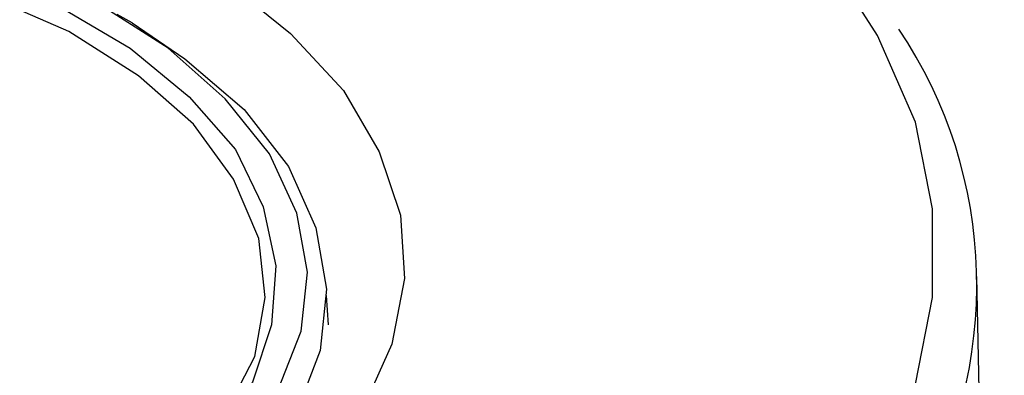
# Model space of a CAD drawing. Extents: x 30 to 413, y 44 to 264.
# Drawn here: x 369 to 381, y 129 to 133 of the extents above; entities that cross this region are included whole.
import ezdxf

# ---------------------------------------------------------------- set-up
doc = ezdxf.new("R2010")
doc.units = 0
doc.layers.get('0').update_dxf_attribs({"linetype": 'CONTINUOUS'})

msp = doc.modelspace()

# ---------------------------------------------------------------- linework, layer by layer
at = {"color": 7}
for points in [[(375.336, 124.409), (376.53, 125.197), (377.571, 126.06), (378.435, 127), (379.069, 127.991), (379.527, 129.007), (379.73, 130.048), (379.73, 131.115), (379.527, 132.156), (379.069, 133.198), (378.435, 134.188), (377.571, 135.128), (376.53, 135.992), (375.336, 136.779)], [(356.438, 132.893), (357.15, 133.553), (358.038, 134.137), (359.054, 134.645), (360.197, 135.052), (361.417, 135.382), (362.712, 135.56), (364.058, 135.661), (365.404, 135.636), (366.725, 135.484), (367.995, 135.23), (369.189, 134.874), (370.256, 134.391), (371.221, 133.858), (372.008, 133.223), (372.644, 132.537), (373.075, 131.8), (373.329, 131.039), (373.38, 130.277), (373.228, 129.489), (372.897, 128.753), (372.339, 128.041), (371.627, 127.381), (370.764, 126.797)], [(369.925, 127.076), (370.738, 127.635), (371.373, 128.244), (371.856, 128.931), (372.135, 129.642), (372.212, 130.353), (372.085, 131.064), (371.754, 131.775), (371.221, 132.436), (370.535, 133.045), (369.697, 133.578), (368.707, 134.01), (367.589, 134.366), (366.42, 134.62), (365.176, 134.747), (363.931, 134.772), (362.687, 134.671), (361.493, 134.442), (360.35, 134.112), (359.334, 133.706), (358.445, 133.172), (357.708, 132.588), (357.15, 131.953), (356.769, 131.242)], [(369.646, 127.203), (369.976, 127.432), (370.687, 128.016), (371.221, 128.651), (371.577, 129.337), (371.703, 130.048), (371.627, 130.759), (371.323, 131.47), (370.84, 132.131), (370.18, 132.715), (369.341, 133.248), (368.351, 133.68), (367.259, 134.01), (366.09, 134.239), (364.871, 134.341), (363.626, 134.341), (362.407, 134.188), (361.239, 133.934), (360.172, 133.578), (359.232, 133.122)], [(368.198, 133.96), (369.214, 133.553), (370.078, 133.045), (370.789, 132.461), (371.348, 131.826), (371.678, 131.14), (371.831, 130.429), (371.78, 129.718), (371.551, 129.032), (371.094, 128.372), (370.459, 127.762), (369.671, 127.228)], [(370.103, 133.35), (369.925, 133.452)], [(370.103, 133.35), (370.738, 132.918), (371.45, 132.309), (371.983, 131.623), (372.313, 130.886), (372.44, 130.15), (372.364, 129.413), (372.085, 128.676), (371.602, 127.965), (370.942, 127.33), (370.103, 126.772)], [(380.593, 114.376), (380.263, 130.302)], [(372.466, 129.718), (372.44, 130.073)]]:
    msp.add_lwpolyline(points, dxfattribs=at)
msp.add_open_spline([(379.501, 127.381), (380.568, 129.21), (380.517, 131.521), (379.324, 133.274)], degree=3, dxfattribs=at)

doc.saveas('drawing.dxf')
